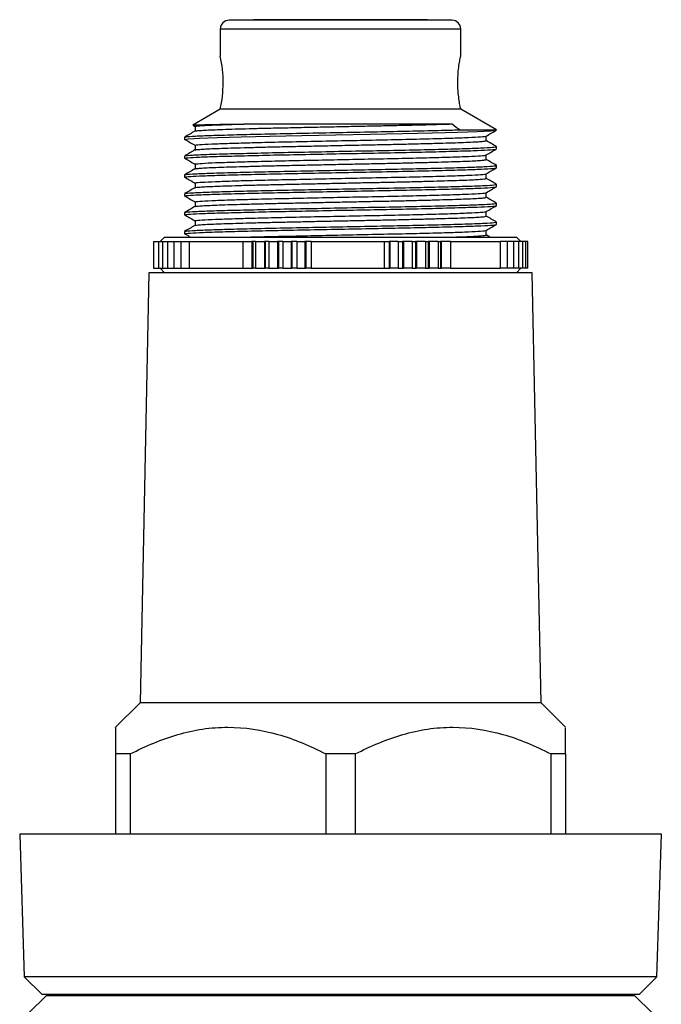
# Model space of a CAD drawing. Extents: x -53 to 634, y -5 to 384.
# Drawn here: x 504 to 576, y 273 to 384 of the extents above; entities that cross this region are included whole.
import ezdxf

# ---------------------------------------------------------------- set-up
doc = ezdxf.new("R2010")
doc.units = 0
doc.layers.get('0').update_dxf_attribs({"linetype": 'CONTINUOUS'})

msp = doc.modelspace()

# ---------------------------------------------------------------- linework, layer by layer
at = {"color": 7, "linetype": 'CONTINUOUS'}
for p, q in [((552.4, 383.46), (527.4, 383.46)), ((530.15, 383.51), (530.15, 383.46)), ((549.65, 383.51), (530.15, 383.51)), ((549.65, 383.46), (549.65, 383.51)), ((526.4, 382.46), (526.4, 379.42)), ((553.4, 379.42), (553.4, 382.46)), ((526.4, 373.46), (523.31, 371.68)), ((553.4, 373.46), (526.4, 373.46)), ((557.4, 371.15), (553.4, 373.46)), ((523.4, 371.62), (523.64, 371.48)), ((522.4, 370.33), (522.4, 370.06)), ((553.31, 371.15), (557.39, 371.15)), ((557.4, 369.01), (557.4, 369.27)), ((522.4, 368.21), (522.4, 367.95)), ((557.4, 366.89), (557.4, 367.15)), ((522.4, 366.1), (522.4, 365.83)), ((557.4, 364.77), (557.4, 365.04)), ((522.4, 363.98), (522.4, 363.71)), ((557.4, 362.66), (557.4, 362.92)), ((522.4, 361.86), (522.4, 361.6)), ((557.4, 360.54), (557.4, 360.8)), ((522.4, 359.75), (522.4, 359.48)), ((556.67, 359.11), (556.25, 359.35)), ((518.9, 358.61), (518.9, 355.61)), ((518.9, 358.61), (519.48, 358.61)), ((519.48, 358.61), (519.48, 355.61)), ((519.48, 358.61), (519.92, 358.61)), ((520.15, 359.11), (519.65, 358.61)), ((519.92, 358.61), (519.92, 355.61)), ((519.92, 358.61), (520.49, 358.61)), ((520.15, 359.11), (539.9, 359.11)), ((520.49, 358.61), (520.49, 355.61)), ((520.49, 358.61), (521.18, 358.61)), ((521.18, 358.61), (521.18, 355.61)), ((521.18, 358.61), (521.99, 358.61)), ((521.99, 358.61), (521.99, 355.61)), ((521.99, 358.61), (522.91, 358.61)), ((522.91, 358.61), (522.91, 355.61)), ((522.91, 358.61), (528.92, 358.61)), ((528.92, 358.61), (528.92, 355.61)), ((528.92, 358.61), (529.96, 358.61)), ((530.04, 358.61), (529.96, 358.61)), ((529.96, 358.61), (529.96, 355.61)), ((530.04, 358.61), (530.04, 355.61)), ((530.36, 358.61), (530.04, 358.61)), ((530.36, 358.61), (530.36, 355.61)), ((530.36, 358.61), (531.38, 358.61)), ((531.46, 358.61), (531.38, 358.61)), ((531.38, 358.61), (531.38, 355.61)), ((531.46, 358.61), (531.46, 355.61)), ((531.86, 358.61), (531.46, 358.61)), ((531.86, 358.61), (531.86, 355.61)), ((531.86, 358.61), (532.84, 358.61)), ((532.93, 358.61), (532.84, 358.61)), ((532.84, 358.61), (532.84, 355.61)), ((532.93, 358.61), (532.93, 355.61)), ((533.41, 358.61), (532.93, 358.61)), ((533.41, 358.61), (533.41, 355.61)), ((533.41, 358.61), (534.36, 358.61)), ((534.44, 358.61), (534.36, 358.61)), ((534.36, 358.61), (534.36, 355.61)), ((534.44, 358.61), (534.44, 355.61)), ((534.99, 358.61), (534.44, 358.61)), ((534.99, 358.61), (534.99, 355.61)), ((534.99, 358.61), (535.9, 358.61)), ((535.9, 358.61), (535.9, 355.61)), ((535.99, 358.61), (535.9, 358.61)), ((535.99, 358.61), (535.99, 355.61)), ((536.61, 358.61), (535.99, 358.61)), ((536.61, 358.61), (536.61, 355.61)), ((536.61, 358.61), (544.8, 358.61)), ((539.9, 359.11), (559.65, 359.11)), ((544.8, 358.61), (544.8, 355.61)), ((544.8, 358.61), (545.35, 358.61)), ((545.35, 358.61), (545.35, 355.61)), ((545.44, 358.61), (545.35, 358.61)), ((545.44, 358.61), (545.44, 355.61)), ((546.38, 358.61), (545.44, 358.61)), ((546.38, 358.61), (546.38, 355.61)), ((546.38, 358.61), (546.86, 358.61)), ((546.95, 358.61), (546.86, 358.61)), ((546.86, 358.61), (546.86, 355.61)), ((546.95, 358.61), (546.95, 355.61)), ((547.93, 358.61), (546.95, 358.61)), ((547.93, 358.61), (547.93, 355.61)), ((547.93, 358.61), (548.33, 358.61)), ((548.41, 358.61), (548.33, 358.61)), ((548.33, 358.61), (548.33, 355.61)), ((548.41, 358.61), (548.41, 355.61)), ((549.43, 358.61), (548.41, 358.61)), ((549.43, 358.61), (549.43, 355.61)), ((549.43, 358.61), (549.75, 358.61)), ((549.83, 358.61), (549.75, 358.61)), ((549.75, 358.61), (549.75, 355.61)), ((549.83, 358.61), (549.83, 355.61)), ((550.87, 358.61), (549.83, 358.61)), ((550.87, 358.61), (550.87, 355.61)), ((550.87, 358.61), (551.11, 358.61)), ((551.18, 358.61), (551.11, 358.61)), ((551.11, 358.61), (551.11, 355.61)), ((551.18, 358.61), (551.18, 355.61)), ((552.24, 358.61), (551.18, 358.61)), ((552.24, 358.61), (552.24, 355.61)), ((552.24, 358.61), (557.8, 358.61)), ((557.8, 358.61), (557.8, 355.61)), ((558.61, 358.61), (557.8, 358.61)), ((558.61, 358.61), (558.61, 355.61)), ((559.3, 358.61), (558.61, 358.61)), ((559.3, 358.61), (559.3, 355.61)), ((559.87, 358.61), (559.3, 358.61)), ((560.15, 358.61), (559.65, 359.11)), ((559.87, 358.61), (559.87, 355.61)), ((560.31, 358.61), (559.87, 358.61)), ((560.31, 358.61), (560.31, 355.61)), ((560.64, 358.61), (560.31, 358.61)), ((560.64, 358.61), (560.64, 355.61)), ((560.9, 358.61), (560.64, 358.61)), ((560.9, 355.61), (560.9, 358.61)), ((518.4, 355.11), (517.4, 306.86)), ((561.4, 355.11), (518.4, 355.11)), ((518.9, 355.61), (519.48, 355.61)), ((519.48, 355.61), (519.92, 355.61)), ((519.65, 355.61), (520.15, 355.11)), ((519.92, 355.61), (520.49, 355.61)), ((520.49, 355.61), (521.18, 355.61)), ((521.18, 355.61), (521.99, 355.61)), ((521.99, 355.61), (522.91, 355.61)), ((522.91, 355.61), (528.92, 355.61)), ((528.92, 355.61), (529.96, 355.61)), ((529.96, 355.61), (530.04, 355.61)), ((530.36, 355.61), (530.04, 355.61)), ((530.36, 355.61), (531.38, 355.61)), ((531.38, 355.61), (531.46, 355.61)), ((531.86, 355.61), (531.46, 355.61)), ((531.86, 355.61), (532.84, 355.61)), ((532.84, 355.61), (532.93, 355.61)), ((533.41, 355.61), (532.93, 355.61)), ((533.41, 355.61), (534.36, 355.61)), ((534.36, 355.61), (534.44, 355.61)), ((534.99, 355.61), (534.44, 355.61)), ((534.99, 355.61), (535.9, 355.61)), ((535.9, 355.61), (535.99, 355.61)), ((536.61, 355.61), (535.99, 355.61)), ((536.61, 355.61), (544.8, 355.61)), ((544.8, 355.61), (545.35, 355.61)), ((545.35, 355.61), (545.44, 355.61)), ((546.38, 355.61), (545.44, 355.61)), ((546.38, 355.61), (546.86, 355.61)), ((546.86, 355.61), (546.95, 355.61)), ((547.93, 355.61), (546.95, 355.61)), ((547.93, 355.61), (548.33, 355.61)), ((548.33, 355.61), (548.41, 355.61)), ((549.43, 355.61), (548.41, 355.61)), ((549.43, 355.61), (549.75, 355.61)), ((549.75, 355.61), (549.83, 355.61)), ((550.87, 355.61), (549.83, 355.61)), ((550.87, 355.61), (551.11, 355.61)), ((551.11, 355.61), (551.18, 355.61)), ((552.24, 355.61), (551.18, 355.61)), ((552.24, 355.61), (557.8, 355.61)), ((558.61, 355.61), (557.8, 355.61)), ((559.3, 355.61), (558.61, 355.61)), ((559.87, 355.61), (559.3, 355.61)), ((559.65, 355.11), (560.15, 355.61)), ((560.31, 355.61), (559.87, 355.61)), ((560.64, 355.61), (560.31, 355.61)), ((560.9, 355.61), (560.64, 355.61)), ((562.4, 306.86), (561.4, 355.11)), ((517.4, 306.86), (514.65, 304.11)), ((562.4, 306.86), (517.4, 306.86)), ((565.15, 304.11), (562.4, 306.86)), ((516.3, 301.11), (514.65, 301.11)), ((514.65, 301.11), (514.65, 292.11)), ((516.3, 301.11), (516.3, 292.11)), ((541.55, 301.11), (538.24, 301.11)), ((538.24, 301.11), (538.24, 292.11)), ((541.55, 301.11), (541.55, 292.11)), ((565.15, 301.11), (563.49, 301.11)), ((563.49, 301.11), (563.49, 292.11)), ((565.15, 301.11), (565.15, 292.11)), ((503.9, 292.11), (504.4, 276.11)), ((575.9, 292.11), (503.9, 292.11)), ((575.4, 276.11), (575.9, 292.11)), ((504.4, 276.11), (506.4, 274.11)), ((575.4, 276.11), (504.4, 276.11)), ((573.4, 274.11), (575.4, 276.11)), ((573.4, 274.11), (506.4, 274.11)), ((509.9, 274.11), (509.9, 274.01)), ((569.9, 274.01), (569.9, 274.11)), ((506.9, 274.01), (504.9, 272.01)), ((506.9, 274.01), (539.9, 274.01)), ((539.9, 274.01), (572.9, 274.01)), ((574.9, 272.01), (572.9, 274.01))]:
    msp.add_line(p, q, dxfattribs=at)
at = {"color": 8, "linetype": 'CONTINUOUS'}
msp.add_line((553.4, 382.46), (526.4, 382.46), dxfattribs=at)
at = {"color": 7, "linetype": 'CONTINUOUS', "flags": 128}
for points in [[(552.43, 371.81), (552.66, 371.64), (552.89, 371.47), (553.31, 371.15)], [(522.51, 370.03), (522.4, 370.06), (522.81, 370.14), (524.07, 370.21), (526.07, 370.29), (528.75, 370.36), (531.98, 370.44), (535.55, 370.51), (539.37, 370.58), (543.22, 370.66), (546.86, 370.73), (550.21, 370.81), (553.06, 370.88), (555.24, 370.95), (556.72, 371.03), (557.36, 371.1), (557.32, 371.15), (557.32, 371.15)]]:
    msp.add_lwpolyline(points, dxfattribs=at)
at = {"color": 7, "linetype": 'CONTINUOUS'}
for centre, radius, start, end in [((527.4, 382.46), 1, 90, 180), ((552.4, 382.46), 1, 0, 90), ((513.07, 376.46), 13.66, 347.3102, 12.5223)]:
    msp.add_arc(centre, radius, start, end, dxfattribs=at)
for points, knots in [([(553.4, 373.46), (553.39, 373.5), (553.37, 373.56), (553.27, 374.06), (553.15, 374.81), (553.06, 375.76), (553.05, 376.78), (553.11, 377.75), (553.22, 378.59), (553.33, 379.18), (553.4, 379.47), (553.39, 379.43), (553.39, 379.42)], [0, 0, 0, 0, 0.105596, 0.211131, 0.318231, 0.426535, 0.533085, 0.637644, 0.743083, 0.850869, 0.958872, 1, 1, 1, 1]), ([(523.32, 371.67), (523.35, 371.68), (523.41, 371.69), (524.08, 371.72), (525.19, 371.75), (526.71, 371.78), (528.19, 371.8), (529.17, 371.81), (529.43, 371.81)], [0, 0, 0, 0, 0.1570206, 0.3550086, 0.5453756, 0.7353596, 0.9308993, 1, 1, 1, 1]), ([(523.65, 371.49), (523.6, 371.51), (523.48, 371.56), (524.26, 371.63), (525.76, 371.7), (527.6, 371.76), (528.95, 371.8), (529.43, 371.81)], [0, 0, 0, 0, 0.193314, 0.42303, 0.652578, 0.879294, 1, 1, 1, 1]), ([(523.58, 371), (523.59, 371.01), (523.62, 371.03), (523.97, 371.07), (524.61, 371.12), (525.52, 371.16), (526.66, 371.2), (528.03, 371.25), (529.6, 371.29), (531.36, 371.34), (533.26, 371.38), (535.26, 371.42), (537.33, 371.47), (539.47, 371.51), (541.62, 371.56), (543.72, 371.6), (545.75, 371.64), (547.69, 371.69), (549.47, 371.73), (551.08, 371.77), (551.98, 371.8), (552.43, 371.81)], [0, 0, 0, 0, 0.031136, 0.085425, 0.139979, 0.194329, 0.248016, 0.301751, 0.356123, 0.410675, 0.464936, 0.518502, 0.572387, 0.626828, 0.681361, 0.735519, 0.789022, 0.843042, 0.897535, 0.94896, 1, 1, 1, 1]), ([(523.6, 371.49), (523.6, 371.4), (523.6, 371.23), (523.6, 371.05), (523.6, 370.96)], [0, 0, 0, 0, 0.50077, 1, 1, 1, 1]), ([(529.43, 371.81), (529.84, 371.81), (530.27, 371.81), (531.16, 371.81), (532.07, 371.81), (533.03, 371.81), (534.02, 371.81), (534.53, 371.81), (536.06, 371.81), (537.1, 371.81), (538.69, 371.81), (539.23, 371.81), (540.3, 371.81), (540.83, 371.81), (542.42, 371.81), (543.46, 371.81), (545.01, 371.81), (545.52, 371.81), (546.51, 371.81), (547.47, 371.81), (548.39, 371.81), (549.28, 371.81), (549.72, 371.81), (550.97, 371.81), (551.74, 371.81), (552.43, 371.81)], [0, 0, 0, 0, 0.0625, 0.0625, 0.125, 0.1875, 0.1875, 0.25, 0.25, 0.375, 0.375, 0.4375, 0.4375, 0.5, 0.5, 0.625, 0.625, 0.6875, 0.6875, 0.75, 0.8125, 0.8125, 0.875, 0.875, 1, 1, 1, 1]), ([(523.55, 371), (523.36, 370.89), (522.98, 370.67), (522.6, 370.45), (522.4, 370.34)], [0, 0, 0, 0, 0.499992, 1, 1, 1, 1]), ([(522.49, 370.34), (522.48, 370.35), (522.43, 370.38), (523.19, 370.44), (524.76, 370.51), (527.12, 370.58), (530.08, 370.66), (533.52, 370.74), (537.27, 370.81), (541.14, 370.88), (544.96, 370.96), (548.52, 371.03), (551.32, 371.1), (552.75, 371.14), (553.31, 371.15)], [0, 0, 0, 0, 0.0280692, 0.1197337, 0.2113312, 0.3017986, 0.3935924, 0.4849945, 0.5755668, 0.6674427, 0.7586033, 0.8493672, 0.9412777, 1, 1, 1, 1]), ([(523.65, 369.37), (523.6, 369.4), (523.48, 369.44), (524.26, 369.51), (525.76, 369.59), (527.75, 369.65), (530.14, 369.72), (532.86, 369.79), (536.13, 369.85), (539.56, 369.93), (543.06, 370), (546.47, 370.07), (549.62, 370.15), (552.28, 370.22), (554.38, 370.29), (555.69, 370.37), (556.29, 370.42), (556.21, 370.45), (556.2, 370.45)], [0, 0, 0, 0, 0.0582682, 0.1275086, 0.1966985, 0.2650345, 0.3147843, 0.3810878, 0.4464342, 0.5125866, 0.5788811, 0.6472069, 0.7164311, 0.7856385, 0.8539688, 0.9232957, 0.9923603, 1, 1, 1, 1]), ([(556.24, 370.45), (556.43, 370.56), (556.81, 370.78), (557.19, 371), (557.39, 371.11)], [0, 0, 0, 0, 0.499368, 1, 1, 1, 1]), ([(556.25, 369.93), (556.25, 370.02), (556.25, 370.2), (556.25, 370.37), (556.25, 370.46)], [0, 0, 0, 0, 0.504658, 1, 1, 1, 1]), ([(522.49, 368.22), (522.48, 368.23), (522.43, 368.26), (523.19, 368.32), (524.76, 368.4), (527.12, 368.47), (530.08, 368.54), (533.52, 368.62), (537.27, 368.69), (541.14, 368.77), (544.95, 368.84), (548.52, 368.91), (551.67, 368.99), (554.26, 369.06), (556.13, 369.14), (557.24, 369.21), (557.3, 369.25), (557.33, 369.27)], [0, 0, 0, 0, 0.021189, 0.092341, 0.163442, 0.233665, 0.304918, 0.375867, 0.446171, 0.517488, 0.588249, 0.658703, 0.730046, 0.800588, 0.871254, 0.942587, 1, 1, 1, 1]), ([(522.5, 370.03), (522.69, 369.92), (523.08, 369.7), (523.45, 369.48), (523.64, 369.37)], [0, 0, 0, 0, 0.5003455, 1, 1, 1, 1]), ([(523.58, 368.89), (523.6, 368.9), (523.65, 368.92), (524.06, 368.96), (524.74, 369.01), (525.69, 369.05), (526.87, 369.09), (528.28, 369.14), (529.88, 369.18), (531.67, 369.23), (533.58, 369.27), (535.6, 369.31), (537.69, 369.36), (539.83, 369.4), (541.97, 369.45), (544.06, 369.49), (546.08, 369.53), (548, 369.58), (549.8, 369.62), (551.42, 369.67), (552.83, 369.71), (554.03, 369.75), (554.99, 369.8), (555.71, 369.84), (556.12, 369.89), (556.29, 369.92), (556.24, 369.93), (556.24, 369.93)], [0, 0, 0, 0, 0.030582, 0.072771, 0.115104, 0.157218, 0.198793, 0.240598, 0.282839, 0.32516, 0.367195, 0.408716, 0.450627, 0.492911, 0.535206, 0.577151, 0.618664, 0.66067, 0.702983, 0.74524, 0.787083, 0.828634, 0.870723, 0.913053, 0.955261, 0.996989, 1, 1, 1, 1]), ([(523.6, 369.37), (523.6, 369.29), (523.6, 369.11), (523.6, 368.93), (523.6, 368.85)], [0, 0, 0, 0, 0.500728, 1, 1, 1, 1]), ([(557.39, 369.28), (557.19, 369.39), (556.82, 369.61), (556.44, 369.83), (556.25, 369.94)], [0, 0, 0, 0, 0.504649, 1, 1, 1, 1]), ([(522.51, 367.91), (522.46, 367.92), (522.3, 367.96), (522.69, 368.02), (523.93, 368.1), (525.96, 368.17), (528.66, 368.24), (531.9, 368.32), (535.53, 368.39), (539.37, 368.47), (543.23, 368.54), (546.93, 368.61), (550.3, 368.69), (553.15, 368.77), (555.39, 368.84), (556.81, 368.91), (557.45, 368.97), (557.34, 369), (557.31, 369.01)], [0, 0, 0, 0, 0.034078, 0.101544, 0.169714, 0.236992, 0.304662, 0.372797, 0.43995, 0.50779, 0.575854, 0.642947, 0.710923, 0.778881, 0.845979, 0.914055, 0.981873, 1, 1, 1, 1]), ([(523.55, 368.89), (523.36, 368.78), (522.98, 368.55), (522.6, 368.33), (522.41, 368.22)], [0, 0, 0, 0, 0.499996, 1, 1, 1, 1]), ([(523.65, 367.26), (523.6, 367.28), (523.48, 367.32), (524.26, 367.39), (525.76, 367.47), (527.75, 367.53), (530.14, 367.6), (532.86, 367.67), (536.13, 367.74), (539.56, 367.81), (543.06, 367.88), (546.47, 367.95), (549.62, 368.03), (552.28, 368.1), (554.38, 368.18), (555.69, 368.25), (556.29, 368.3), (556.21, 368.33), (556.2, 368.33)], [0, 0, 0, 0, 0.058268, 0.127508, 0.196698, 0.265034, 0.314784, 0.381087, 0.446434, 0.512586, 0.57888, 0.647206, 0.71643, 0.785637, 0.853968, 0.923294, 0.992359, 1, 1, 1, 1]), ([(556.24, 368.33), (556.43, 368.44), (556.81, 368.66), (557.19, 368.89), (557.39, 369)], [0, 0, 0, 0, 0.499409, 1, 1, 1, 1]), ([(556.25, 367.82), (556.25, 367.9), (556.25, 368.08), (556.25, 368.25), (556.25, 368.34)], [0, 0, 0, 0, 0.504686, 1, 1, 1, 1]), ([(522.51, 365.79), (522.46, 365.81), (522.3, 365.84), (522.69, 365.9), (523.93, 365.98), (525.96, 366.05), (528.66, 366.13), (531.9, 366.2), (535.53, 366.28), (539.37, 366.35), (543.23, 366.43), (546.93, 366.5), (550.3, 366.57), (553.15, 366.65), (555.39, 366.72), (556.81, 366.8), (557.45, 366.85), (557.34, 366.88), (557.31, 366.89)], [0, 0, 0, 0, 0.034078, 0.101544, 0.169714, 0.236992, 0.304662, 0.372797, 0.43995, 0.50779, 0.575854, 0.642947, 0.710922, 0.778881, 0.845979, 0.914055, 0.981873, 1, 1, 1, 1]), ([(522.49, 366.11), (522.48, 366.11), (522.43, 366.15), (523.19, 366.2), (524.76, 366.28), (527.12, 366.35), (530.08, 366.43), (533.52, 366.5), (537.27, 366.57), (541.14, 366.65), (544.95, 366.72), (548.52, 366.8), (551.67, 366.87), (554.26, 366.95), (556.13, 367.02), (557.24, 367.09), (557.3, 367.13), (557.33, 367.15)], [0, 0, 0, 0, 0.0215267, 0.0926546, 0.1637305, 0.2339295, 0.3051578, 0.376082, 0.4463624, 0.5176544, 0.5883913, 0.6588203, 0.7301392, 0.8006572, 0.8712979, 0.9426066, 1, 1, 1, 1]), ([(522.5, 367.91), (522.69, 367.8), (523.08, 367.58), (523.45, 367.36), (523.64, 367.25)], [0, 0, 0, 0, 0.500323, 1, 1, 1, 1]), ([(523.56, 366.77), (523.6, 366.78), (523.68, 366.81), (524.15, 366.85), (524.88, 366.9), (525.87, 366.94), (527.09, 366.98), (528.53, 367.03), (530.17, 367.07), (531.98, 367.12), (533.91, 367.16), (535.94, 367.2), (538.04, 367.25), (540.18, 367.29), (542.32, 367.34), (544.41, 367.38), (546.41, 367.42), (548.31, 367.47), (550.08, 367.51), (551.67, 367.56), (553.05, 367.6), (554.21, 367.64), (555.13, 367.69), (555.79, 367.73), (556.18, 367.78), (556.22, 367.8), (556.24, 367.82)], [0, 0, 0, 0, 0.03791, 0.080135, 0.122444, 0.164474, 0.205986, 0.247875, 0.290142, 0.332427, 0.374368, 0.415867, 0.457852, 0.500149, 0.542398, 0.584238, 0.625771, 0.667839, 0.710155, 0.752356, 0.794083, 0.835694, 0.877835, 0.920157, 0.962297, 1, 1, 1, 1]), ([(523.6, 367.26), (523.6, 367.17), (523.6, 366.99), (523.6, 366.82), (523.6, 366.73)], [0, 0, 0, 0, 0.500701, 1, 1, 1, 1]), ([(556.24, 366.22), (556.43, 366.33), (556.81, 366.55), (557.19, 366.77), (557.39, 366.88)], [0, 0, 0, 0, 0.499442, 1, 1, 1, 1]), ([(557.39, 367.16), (557.2, 367.28), (556.82, 367.49), (556.44, 367.71), (556.25, 367.82)], [0, 0, 0, 0, 0.504104, 1, 1, 1, 1]), ([(523.55, 366.77), (523.36, 366.66), (522.98, 366.44), (522.6, 366.22), (522.4, 366.11)], [0, 0, 0, 0, 0.4999921, 1, 1, 1, 1]), ([(522.5, 365.79), (522.69, 365.68), (523.07, 365.46), (523.45, 365.24), (523.64, 365.13)], [0, 0, 0, 0, 0.500305, 1, 1, 1, 1]), ([(523.65, 365.14), (523.6, 365.16), (523.48, 365.21), (524.26, 365.28), (525.76, 365.35), (527.75, 365.42), (530.14, 365.49), (532.86, 365.55), (536.13, 365.62), (539.56, 365.69), (543.06, 365.77), (546.47, 365.84), (549.62, 365.91), (552.28, 365.99), (554.38, 366.06), (555.69, 366.13), (556.29, 366.19), (556.21, 366.21), (556.2, 366.22)], [0, 0, 0, 0, 0.058268, 0.127508, 0.196698, 0.265034, 0.314783, 0.381087, 0.446433, 0.512585, 0.578879, 0.647205, 0.716429, 0.785636, 0.853966, 0.923293, 0.992358, 1, 1, 1, 1]), ([(556.25, 365.7), (556.25, 365.79), (556.25, 365.96), (556.25, 366.14), (556.25, 366.22)], [0, 0, 0, 0, 0.504742, 1, 1, 1, 1]), ([(522.51, 363.68), (522.46, 363.69), (522.3, 363.73), (522.69, 363.79), (523.93, 363.86), (525.96, 363.94), (528.66, 364.01), (531.9, 364.09), (535.53, 364.16), (539.37, 364.23), (543.23, 364.31), (546.93, 364.38), (550.3, 364.46), (553.15, 364.53), (555.39, 364.6), (556.81, 364.68), (557.45, 364.74), (557.34, 364.77), (557.31, 364.77)], [0, 0, 0, 0, 0.034078, 0.101544, 0.169714, 0.236992, 0.304662, 0.372797, 0.43995, 0.50779, 0.575854, 0.642947, 0.710922, 0.778881, 0.845979, 0.914055, 0.981873, 1, 1, 1, 1]), ([(523.55, 364.65), (523.36, 364.54), (522.98, 364.32), (522.59, 364.1), (522.4, 363.99)], [0, 0, 0, 0, 0.499995, 1, 1, 1, 1]), ([(522.49, 363.99), (522.48, 364), (522.43, 364.03), (523.19, 364.09), (524.76, 364.16), (527.12, 364.23), (530.08, 364.31), (533.52, 364.39), (537.27, 364.46), (541.14, 364.53), (544.95, 364.61), (548.52, 364.68), (551.67, 364.76), (554.26, 364.83), (556.13, 364.9), (557.24, 364.97), (557.3, 365.02), (557.33, 365.04)], [0, 0, 0, 0, 0.021959, 0.093056, 0.1641, 0.234268, 0.305465, 0.376358, 0.446607, 0.517868, 0.588573, 0.658971, 0.730259, 0.800745, 0.871355, 0.942632, 1, 1, 1, 1]), ([(523.56, 364.65), (523.56, 364.65), (523.54, 364.67), (523.76, 364.7), (524.25, 364.74), (525.03, 364.79), (526.06, 364.83), (527.32, 364.87), (528.79, 364.92), (530.46, 364.96), (532.29, 365.01), (534.24, 365.05), (536.28, 365.09), (538.39, 365.14), (540.54, 365.18), (542.67, 365.23), (544.74, 365.27), (546.73, 365.31), (548.62, 365.36), (550.36, 365.4), (551.91, 365.45), (553.26, 365.49), (554.38, 365.53), (555.26, 365.58), (555.87, 365.62), (556.21, 365.66), (556.22, 365.69), (556.22, 365.7)], [0, 0, 0, 0, 0.0033559, 0.0452206, 0.0874699, 0.1297433, 0.1716789, 0.2131635, 0.2551251, 0.2974061, 0.3396443, 0.3814798, 0.4229935, 0.4650403, 0.5073408, 0.5495318, 0.5912556, 0.632844, 0.6749642, 0.7172718, 0.7594034, 0.8010092, 0.8427127, 0.8848943, 0.9271969, 0.9692572, 1, 1, 1, 1]), ([(523.6, 365.14), (523.6, 365.05), (523.6, 364.88), (523.6, 364.7), (523.6, 364.61)], [0, 0, 0, 0, 0.500645, 1, 1, 1, 1]), ([(556.24, 364.1), (556.43, 364.21), (556.81, 364.43), (557.19, 364.65), (557.39, 364.76)], [0, 0, 0, 0, 0.4994787, 1, 1, 1, 1]), ([(557.38, 365.05), (557.19, 365.16), (556.82, 365.38), (556.44, 365.6), (556.25, 365.7)], [0, 0, 0, 0, 0.504921, 1, 1, 1, 1]), ([(522.5, 363.68), (522.69, 363.57), (523.07, 363.35), (523.45, 363.13), (523.64, 363.02)], [0, 0, 0, 0, 0.5002818, 1, 1, 1, 1]), ([(523.65, 363.02), (523.6, 363.05), (523.48, 363.09), (524.26, 363.16), (525.76, 363.24), (527.75, 363.3), (530.14, 363.37), (532.86, 363.44), (536.13, 363.5), (539.56, 363.58), (543.06, 363.65), (546.47, 363.72), (549.62, 363.8), (552.28, 363.87), (554.38, 363.94), (555.69, 364.02), (556.29, 364.07), (556.21, 364.1), (556.2, 364.1)], [0, 0, 0, 0, 0.058268, 0.127508, 0.196698, 0.265033, 0.314783, 0.381086, 0.446432, 0.512584, 0.578879, 0.647204, 0.716428, 0.785635, 0.853965, 0.923292, 0.992356, 1, 1, 1, 1]), ([(523.58, 362.54), (523.57, 362.54), (523.57, 362.56), (523.82, 362.59), (524.36, 362.63), (525.19, 362.68), (526.25, 362.72), (527.55, 362.77), (529.05, 362.81), (530.75, 362.85), (532.61, 362.9), (534.58, 362.94), (536.63, 362.98), (538.75, 363.03), (540.9, 363.07), (543.02, 363.12), (545.08, 363.16), (547.05, 363.2), (548.92, 363.25), (550.63, 363.29), (552.15, 363.34), (553.46, 363.38), (554.54, 363.42), (555.38, 363.47), (555.95, 363.51), (556.23, 363.55), (556.22, 363.57), (556.22, 363.58)], [0, 0, 0, 0, 0.0092691, 0.0512644, 0.0935855, 0.1358701, 0.1777576, 0.2193085, 0.2613902, 0.3037319, 0.3459703, 0.3877472, 0.4293685, 0.4715247, 0.5138749, 0.556055, 0.5977128, 0.639447, 0.6816659, 0.7240121, 0.7661219, 0.807693, 0.8495419, 0.8918113, 0.9341413, 0.976169, 1, 1, 1, 1]), ([(556.25, 363.58), (556.25, 363.67), (556.25, 363.85), (556.25, 364.02), (556.25, 364.11)], [0, 0, 0, 0, 0.50477, 1, 1, 1, 1]), ([(557.39, 362.93), (557.19, 363.04), (556.82, 363.26), (556.44, 363.48), (556.25, 363.59)], [0, 0, 0, 0, 0.504352, 1, 1, 1, 1]), ([(522.51, 361.56), (522.46, 361.57), (522.3, 361.61), (522.69, 361.67), (523.93, 361.75), (525.96, 361.82), (528.66, 361.89), (531.9, 361.97), (535.53, 362.04), (539.37, 362.12), (543.23, 362.19), (546.93, 362.26), (550.3, 362.34), (553.15, 362.42), (555.39, 362.49), (556.81, 362.56), (557.45, 362.62), (557.34, 362.65), (557.31, 362.66)], [0, 0, 0, 0, 0.0340774, 0.1015437, 0.1697139, 0.2369917, 0.3046616, 0.3727965, 0.4399498, 0.5077896, 0.5758539, 0.6429471, 0.7109224, 0.7788811, 0.8459787, 0.9140548, 0.9818733, 1, 1, 1, 1]), ([(523.55, 362.54), (523.36, 362.43), (522.98, 362.21), (522.6, 361.98), (522.41, 361.87)], [0, 0, 0, 0, 0.499991, 1, 1, 1, 1]), ([(522.49, 361.87), (522.48, 361.88), (522.43, 361.91), (523.19, 361.97), (524.76, 362.05), (527.12, 362.12), (530.08, 362.19), (533.52, 362.27), (537.27, 362.34), (541.14, 362.42), (544.95, 362.49), (548.52, 362.56), (551.67, 362.64), (554.26, 362.71), (556.13, 362.79), (557.24, 362.86), (557.3, 362.9), (557.33, 362.92)], [0, 0, 0, 0, 0.020961, 0.09213, 0.163247, 0.233487, 0.304756, 0.375721, 0.446042, 0.517376, 0.588153, 0.658623, 0.729983, 0.800542, 0.871224, 0.942573, 1, 1, 1, 1]), ([(523.6, 363.02), (523.6, 362.94), (523.6, 362.76), (523.6, 362.58), (523.6, 362.5)], [0, 0, 0, 0, 0.500617, 1, 1, 1, 1]), ([(556.24, 361.98), (556.43, 362.09), (556.81, 362.31), (557.19, 362.54), (557.39, 362.65)], [0, 0, 0, 0, 0.499513, 1, 1, 1, 1]), ([(522.5, 361.56), (522.69, 361.45), (523.07, 361.23), (523.45, 361.01), (523.64, 360.9)], [0, 0, 0, 0, 0.5002637, 1, 1, 1, 1]), ([(523.65, 360.91), (523.6, 360.93), (523.48, 360.97), (524.26, 361.04), (525.76, 361.12), (527.75, 361.18), (530.14, 361.25), (532.86, 361.32), (536.13, 361.39), (539.56, 361.46), (543.06, 361.53), (546.47, 361.6), (549.62, 361.68), (552.28, 361.75), (554.38, 361.83), (555.69, 361.9), (556.29, 361.95), (556.21, 361.98), (556.2, 361.98)], [0, 0, 0, 0, 0.0582676, 0.1275077, 0.1966972, 0.2650329, 0.3147824, 0.3810856, 0.4464317, 0.5125837, 0.5788778, 0.6472033, 0.7164271, 0.7856342, 0.8539641, 0.9232906, 0.9923548, 1, 1, 1, 1]), ([(523.58, 360.42), (523.59, 360.42), (523.59, 360.44), (523.89, 360.48), (524.48, 360.53), (525.35, 360.57), (526.45, 360.61), (527.78, 360.66), (529.32, 360.7), (531.05, 360.75), (532.93, 360.79), (534.91, 360.83), (536.98, 360.88), (539.11, 360.92), (541.25, 360.97), (543.37, 361.01), (545.42, 361.05), (547.37, 361.1), (549.21, 361.14), (550.9, 361.19), (552.38, 361.23), (553.66, 361.27), (554.7, 361.32), (555.5, 361.36), (556.01, 361.4), (556.25, 361.44), (556.22, 361.46), (556.22, 361.47)], [0, 0, 0, 0, 0.017023, 0.05906, 0.101364, 0.14357, 0.185322, 0.226898, 0.269011, 0.311324, 0.353473, 0.395105, 0.436791, 0.478968, 0.521278, 0.563358, 0.604899, 0.646702, 0.68893, 0.731225, 0.773224, 0.81472, 0.856626, 0.898894, 0.941162, 0.983068, 1, 1, 1, 1]), ([(556.25, 361.47), (556.25, 361.55), (556.25, 361.73), (556.25, 361.9), (556.25, 361.99)], [0, 0, 0, 0, 0.504827, 1, 1, 1, 1]), ([(557.39, 360.81), (557.2, 360.93), (556.82, 361.14), (556.44, 361.36), (556.25, 361.47)], [0, 0, 0, 0, 0.504217, 1, 1, 1, 1]), ([(522.51, 359.44), (522.46, 359.46), (522.3, 359.49), (522.69, 359.55), (523.93, 359.63), (525.96, 359.7), (528.66, 359.78), (531.9, 359.85), (535.53, 359.93), (539.37, 360), (543.23, 360.08), (546.93, 360.15), (550.3, 360.22), (553.15, 360.3), (555.39, 360.37), (556.81, 360.45), (557.45, 360.5), (557.34, 360.53), (557.31, 360.54)], [0, 0, 0, 0, 0.034077, 0.101544, 0.169714, 0.236992, 0.304662, 0.372796, 0.43995, 0.507789, 0.575854, 0.642947, 0.710922, 0.778881, 0.845979, 0.914055, 0.981873, 1, 1, 1, 1]), ([(523.55, 360.42), (523.36, 360.31), (522.98, 360.09), (522.6, 359.87), (522.4, 359.76)], [0, 0, 0, 0, 0.499993, 1, 1, 1, 1]), ([(522.49, 359.76), (522.48, 359.76), (522.43, 359.8), (523.19, 359.85), (524.76, 359.93), (527.12, 360), (530.08, 360.08), (533.52, 360.15), (537.27, 360.22), (541.14, 360.3), (544.95, 360.37), (548.52, 360.45), (551.67, 360.52), (554.26, 360.6), (556.13, 360.67), (557.24, 360.74), (557.3, 360.78), (557.33, 360.8)], [0, 0, 0, 0, 0.021761, 0.092871, 0.16393, 0.234113, 0.305324, 0.376231, 0.446495, 0.51777, 0.58849, 0.658902, 0.730204, 0.800705, 0.871329, 0.94262, 1, 1, 1, 1]), ([(523.6, 360.91), (523.6, 360.82), (523.6, 360.64), (523.6, 360.47), (523.6, 360.38)], [0, 0, 0, 0, 0.500561, 1, 1, 1, 1]), ([(556.24, 359.87), (556.43, 359.98), (556.81, 360.2), (557.19, 360.42), (557.39, 360.53)], [0, 0, 0, 0, 0.4995467, 1, 1, 1, 1]), ([(522.5, 359.44), (522.69, 359.33), (522.88, 359.22), (523.08, 359.11), (523.08, 359.11)], [0, 0, 0, 0, 0.9971102, 1, 1, 1, 1]), ([(529.38, 359.11), (529.57, 359.12), (530.61, 359.15), (532.88, 359.2), (536.12, 359.27), (539.56, 359.34), (543.06, 359.42), (546.47, 359.49), (549.62, 359.56), (552.28, 359.64), (554.38, 359.71), (555.69, 359.78), (556.29, 359.84), (556.21, 359.86), (556.2, 359.87)], [0, 0, 0, 0, 0.0219107, 0.1165527, 0.2098284, 0.3042545, 0.3988835, 0.496412, 0.595223, 0.6940099, 0.7915448, 0.8905022, 0.9890853, 1, 1, 1, 1]), ([(552.35, 359.11), (552.43, 359.12), (552.99, 359.13), (553.83, 359.16), (554.85, 359.21), (555.6, 359.25), (556.07, 359.3), (556.27, 359.33), (556.23, 359.35), (556.22, 359.35)], [0, 0, 0, 0, 0.028679, 0.212002, 0.397522, 0.584377, 0.770965, 0.955697, 1, 1, 1, 1]), ([(556.25, 359.35), (556.25, 359.44), (556.25, 359.61), (556.25, 359.79), (556.25, 359.87)], [0, 0, 0, 0, 0.504869, 1, 1, 1, 1]), ([(514.65, 304.03), (514.65, 304.06), (514.65, 304.18), (514.65, 303.54), (514.65, 302.42), (514.65, 301.45), (514.65, 301.11)], [0, 0, 0, 0, 0.084241, 0.439676, 0.804981, 1, 1, 1, 1]), ([(516.3, 301.11), (518.04, 302.01), (519.81, 302.76), (522.55, 303.55), (523.47, 303.76), (524.88, 303.97), (525.36, 304.02), (526.31, 304.09), (526.79, 304.11), (529.17, 304.11), (531.03, 303.82), (533.78, 303.04), (534.69, 302.72), (536.49, 301.98), (537.37, 301.56), (538.24, 301.11)], [0, 0, 0, 0, 0.25, 0.25, 0.375, 0.375, 0.4375, 0.4375, 0.5, 0.5, 0.75, 0.75, 0.875, 0.875, 1, 1, 1, 1]), ([(541.55, 301.11), (543.29, 302.01), (545.06, 302.76), (547.8, 303.55), (548.72, 303.76), (550.13, 303.97), (550.61, 304.02), (551.56, 304.09), (552.04, 304.11), (554.42, 304.11), (556.28, 303.82), (559.03, 303.04), (559.94, 302.72), (561.74, 301.98), (562.62, 301.56), (563.49, 301.11)], [0, 0, 0, 0, 0.25, 0.25, 0.375, 0.375, 0.4375, 0.4375, 0.5, 0.5, 0.75, 0.75, 0.875, 0.875, 1, 1, 1, 1]), ([(565.15, 301.11), (565.15, 301.72), (565.15, 302.91), (565.15, 303.96), (565.15, 304.01), (565.15, 304.03)], [0, 0, 0, 0, 0.364024, 0.718978, 1, 1, 1, 1])]:
    msp.add_open_spline(points, degree=3, knots=knots, dxfattribs=at)

doc.saveas('drawing.dxf')
